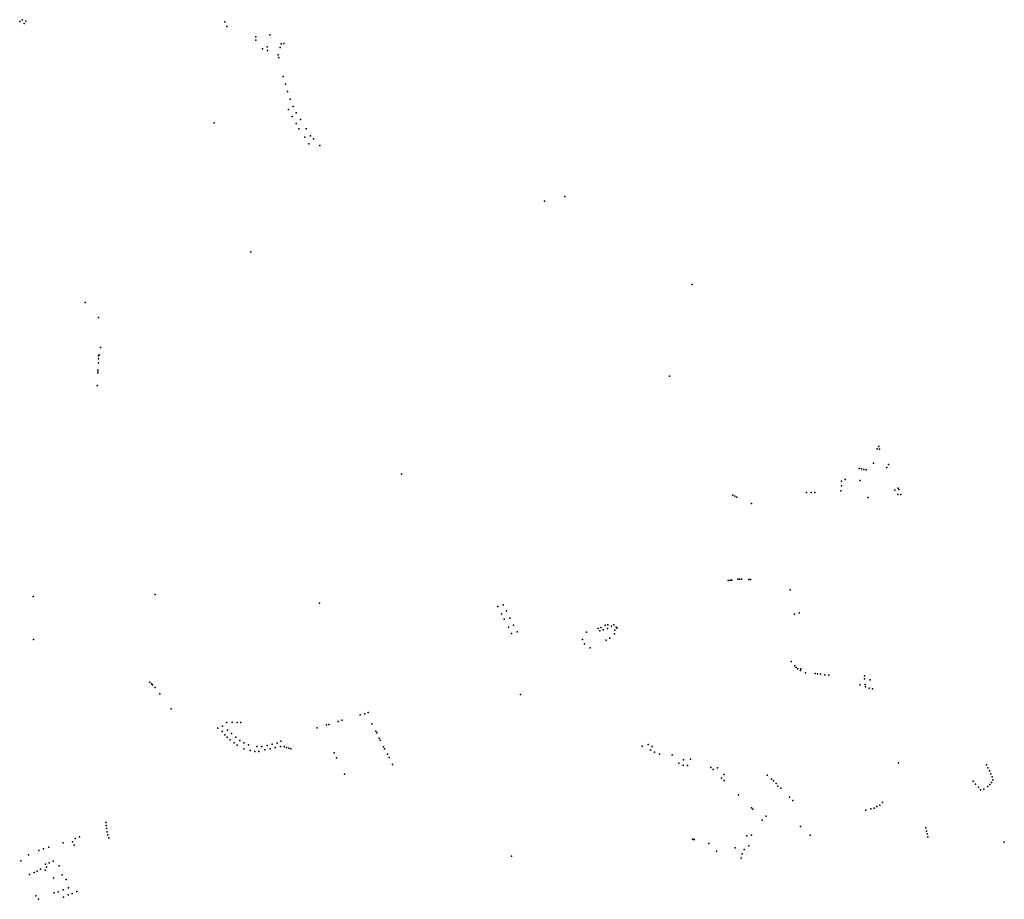
# Model space of a CAD drawing. Extents: x -9.468 to -9.311, y 38.677 to 38.76.
# Drawn here: x -9.448 to -9.429, y 38.709 to 38.726 of the extents above; entities that cross this region are included whole.
import ezdxf

# ---------------------------------------------------------------- set-up
doc = ezdxf.new("R2010")
doc.units = 0

msp = doc.modelspace()

# ---------------------------------------------------------------- linework, layer by layer
at = {"layer": 'arvore'}
for p in [(-9.44815, 38.725851), (-9.448104, 38.725889), (-9.448066, 38.725813), (-9.448035, 38.725862), (-9.444206, 38.725848), (-9.444168, 38.725756), (-9.443613, 38.725494), (-9.443611, 38.725562), (-9.443342, 38.725595), (-9.443124, 38.725426), (-9.443072, 38.725431), (-9.443483, 38.72533), (-9.443393, 38.725369), (-9.443385, 38.725297), (-9.443146, 38.725356), (-9.443183, 38.725212), (-9.443173, 38.72516), (-9.443085, 38.724797), (-9.443045, 38.724649), (-9.443004, 38.724506), (-9.442954, 38.724362), (-9.442986, 38.724161), (-9.442894, 38.724219), (-9.442835, 38.7241), (-9.444416, 38.723908), (-9.442917, 38.724029), (-9.442751, 38.723967), (-9.442834, 38.723893), (-9.442785, 38.723789), (-9.442647, 38.723789), (-9.442673, 38.72363), (-9.442562, 38.723654), (-9.442504, 38.723599), (-9.442596, 38.723505), (-9.442383, 38.723471), (-9.438065, 38.7224), (-9.437677, 38.722491), (-9.44371, 38.721427), (-9.43523, 38.720798), (-9.446892, 38.72045), (-9.446634, 38.720166), (-9.446594, 38.719588), (-9.446635, 38.719367), (-9.446634, 38.719424), (-9.446621, 38.719448), (-9.446636, 38.719289), (-9.446649, 38.719137), (-9.446647, 38.719154), (-9.446647, 38.719101), (-9.435662, 38.719036), (-9.446663, 38.718854), (-9.431642, 38.717684), (-9.431672, 38.717639), (-9.43163, 38.717629), (-9.431741, 38.717363), (-9.431454, 38.717338), (-9.44081, 38.717154), (-9.432016, 38.717262), (-9.431976, 38.717253), (-9.431926, 38.717242), (-9.431886, 38.717232), (-9.431484, 38.717279), (-9.432357, 38.71693), (-9.432355, 38.717016), (-9.432284, 38.717052), (-9.432001, 38.717029), (-9.434449, 38.71675), (-9.434407, 38.716731), (-9.433028, 38.7168), (-9.432941, 38.7168), (-9.432867, 38.7168), (-9.432373, 38.716833), (-9.43133, 38.716841), (-9.431277, 38.716759), (-9.431271, 38.71688), (-9.431255, 38.716855), (-9.43122, 38.716761), (-9.434369, 38.716711), (-9.434087, 38.716587), (-9.431849, 38.716701), (-9.434537, 38.715106), (-9.434499, 38.715111), (-9.434464, 38.715116), (-9.434352, 38.71513), (-9.434315, 38.715134), (-9.434279, 38.715136), (-9.434136, 38.715128), (-9.434105, 38.715128), (-9.445546, 38.714841), (-9.433342, 38.714929), (-9.447888, 38.714801), (-9.442386, 38.714671), (-9.438859, 38.714637), (-9.438961, 38.71461), (-9.438889, 38.714466), (-9.438794, 38.714523), (-9.433262, 38.71446), (-9.433174, 38.714485), (-9.438841, 38.714361), (-9.438729, 38.714382), (-9.438757, 38.714207), (-9.438696, 38.71409), (-9.438661, 38.714247), (-9.438592, 38.71412), (-9.437255, 38.714114), (-9.437036, 38.714186), (-9.437003, 38.71414), (-9.436983, 38.714206), (-9.436938, 38.714159), (-9.4369, 38.71425), (-9.436852, 38.714182), (-9.436846, 38.714258), (-9.436775, 38.714228), (-9.436731, 38.714256), (-9.436721, 38.714083), (-9.436712, 38.714153), (-9.436689, 38.714207), (-9.436667, 38.714189), (-9.447886, 38.713975), (-9.437336, 38.71397), (-9.437294, 38.71389), (-9.436881, 38.713963), (-9.436812, 38.714001), (-9.437189, 38.713812), (-9.433322, 38.713547), (-9.433253, 38.713464), (-9.43323, 38.713432), (-9.433199, 38.713408), (-9.433148, 38.71338), (-9.433138, 38.713409), (-9.433047, 38.713331), (-9.432865, 38.713317), (-9.445646, 38.713153), (-9.445618, 38.713123), (-9.432819, 38.71331), (-9.432762, 38.713306), (-9.432678, 38.713295), (-9.432604, 38.713285), (-9.431918, 38.713275), (-9.431917, 38.713218), (-9.431808, 38.7132), (-9.445597, 38.713103), (-9.445549, 38.713049), (-9.432008, 38.713099), (-9.431904, 38.713105), (-9.431894, 38.713062), (-9.431827, 38.713037), (-9.431764, 38.713027), (-9.445455, 38.712929), (-9.438529, 38.712914), (-9.445238, 38.712639), (-9.441452, 38.712567), (-9.444175, 38.712376), (-9.44407, 38.712381), (-9.443974, 38.712378), (-9.443901, 38.712376), (-9.44203, 38.712398), (-9.441952, 38.712421), (-9.44161, 38.712523), (-9.441519, 38.712543), (-9.444345, 38.712269), (-9.444257, 38.712203), (-9.444252, 38.712307), (-9.444157, 38.712227), (-9.442434, 38.712277), (-9.442251, 38.712334), (-9.44221, 38.712342), (-9.441384, 38.712349), (-9.441309, 38.71221), (-9.44129, 38.712181), (-9.444207, 38.712143), (-9.44416, 38.712093), (-9.444108, 38.712046), (-9.444082, 38.712168), (-9.443994, 38.712094), (-9.443918, 38.712032), (-9.443132, 38.712016), (-9.441243, 38.712073), (-9.441223, 38.71204), (-9.444028, 38.711984), (-9.443969, 38.711944), (-9.443844, 38.711871), (-9.44384, 38.711985), (-9.443751, 38.711945), (-9.443723, 38.711836), (-9.443631, 38.711819), (-9.443595, 38.711918), (-9.443553, 38.711817), (-9.443495, 38.711919), (-9.44344, 38.711852), (-9.443395, 38.711935), (-9.443339, 38.711869), (-9.443299, 38.711958), (-9.443238, 38.711897), (-9.443203, 38.711981), (-9.44314, 38.711918), (-9.443065, 38.711918), (-9.443024, 38.711899), (-9.44298, 38.711885), (-9.442942, 38.711869), (-9.441156, 38.711907), (-9.441137, 38.711873), (-9.436188, 38.711922), (-9.436076, 38.711955), (-9.436026, 38.711846), (-9.435995, 38.711918), (-9.435948, 38.71181), (-9.442109, 38.711791), (-9.442062, 38.711699), (-9.441085, 38.711766), (-9.441053, 38.711703), (-9.435858, 38.711766), (-9.43561, 38.711756), (-9.435391, 38.71166), (-9.435257, 38.711675), (-9.440986, 38.71157), (-9.435483, 38.711593), (-9.435403, 38.711557), (-9.435315, 38.711551), (-9.434866, 38.71151), (-9.434826, 38.711472), (-9.434742, 38.711506), (-9.431265, 38.711599), (-9.429571, 38.711566), (-9.429544, 38.711507), (-9.429515, 38.711451), (-9.441909, 38.711387), (-9.434661, 38.71131), (-9.434618, 38.71138), (-9.434612, 38.71126), (-9.433783, 38.711366), (-9.4337, 38.711287), (-9.433662, 38.711255), (-9.429826, 38.711252), (-9.429489, 38.711389), (-9.429461, 38.71133), (-9.429447, 38.711277), (-9.433615, 38.711207), (-9.433581, 38.711156), (-9.433525, 38.711118), (-9.429783, 38.711193), (-9.429722, 38.711137), (-9.429688, 38.711085), (-9.429622, 38.711095), (-9.429546, 38.711148), (-9.429506, 38.711183), (-9.429472, 38.711223), (-9.434339, 38.710989), (-9.43336, 38.710943), (-9.433292, 38.710879), (-9.434087, 38.710736), (-9.434062, 38.710711), (-9.431888, 38.710695), (-9.431795, 38.710718), (-9.431729, 38.710731), (-9.431678, 38.710763), (-9.431621, 38.710791), (-9.431571, 38.710842), (-9.433881, 38.7105), (-9.433807, 38.710578), (-9.446494, 38.710458), (-9.446491, 38.710399), (-9.446482, 38.710339), (-9.433148, 38.710378), (-9.430736, 38.710352), (-9.430725, 38.710289), (-9.447087, 38.710147), (-9.447003, 38.710177), (-9.446471, 38.710278), (-9.446454, 38.710217), (-9.446435, 38.71016), (-9.435218, 38.710134), (-9.435206, 38.710126), (-9.43519, 38.710125), (-9.434178, 38.710196), (-9.434085, 38.710212), (-9.432959, 38.710214), (-9.430712, 38.710234), (-9.430698, 38.710178), (-9.447785, 38.709917), (-9.447693, 38.709949), (-9.447591, 38.709983), (-9.447313, 38.710063), (-9.447137, 38.710083), (-9.447101, 38.710022), (-9.434904, 38.710049), (-9.4344, 38.709966), (-9.434227, 38.709936), (-9.43414, 38.710006), (-9.429229, 38.710074), (-9.448131, 38.709721), (-9.447983, 38.70983), (-9.438697, 38.70981), (-9.434761, 38.709902), (-9.434287, 38.709772), (-9.434268, 38.709854), (-9.447747, 38.709557), (-9.447661, 38.70954), (-9.447656, 38.709651), (-9.447632, 38.709599), (-9.447583, 38.709678), (-9.447505, 38.70971), (-9.447394, 38.709619), (-9.447963, 38.709456), (-9.447875, 38.709491), (-9.447811, 38.709522), (-9.4475, 38.709394), (-9.447333, 38.709451), (-9.447254, 38.709359), (-9.447312, 38.709159), (-9.447214, 38.709201), (-9.447838, 38.709043), (-9.447789, 38.708978), (-9.44749, 38.709101), (-9.447411, 38.709121), (-9.447309, 38.709019), (-9.44722, 38.709062), (-9.447142, 38.709092), (-9.44705, 38.70913)]:
    msp.add_point(p, dxfattribs=at)

doc.saveas('drawing.dxf')
